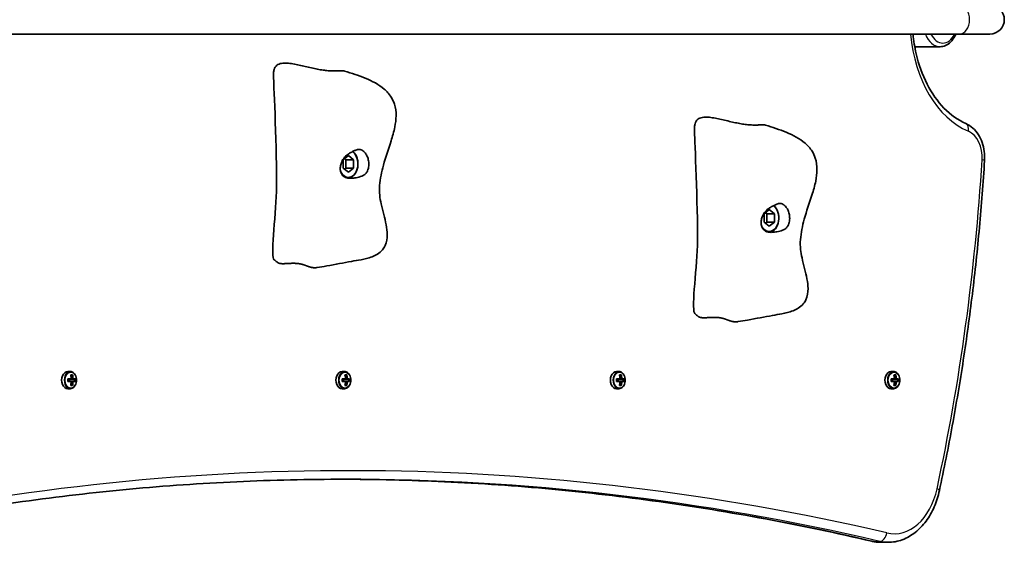
# Model space of a CAD drawing. Units: millimetres. Extents: x 777 to 8832, y -3182 to 3366.
# Drawn here: x 6798 to 7344, y -380 to -90 of the extents above; entities that cross this region are included whole.
import ezdxf

# ---------------------------------------------------------------- set-up
doc = ezdxf.new("R2010")
doc.units = ezdxf.units.MM
doc.layers.add('Widoczne (ISO)', color=7, linetype='Continuous', lineweight=35)
doc.layers.add('Widoczne wąskie (ISO)', color=7, linetype='Continuous', lineweight=25)

msp = doc.modelspace()

# ---------------------------------------------------------------- linework, layer by layer
at = {"layer": 'Widoczne (ISO)'}
for p, q in [((6733.07, -97.51), (7319.13, -97.51)), ((7319.13, -97.51), (7335.98, -97.51)), ((7294.34, -104.51), (7308.36, -104.51)), ((6977.5, -167.21), (6980.33, -164.9)), ((6977.5, -171.83), (6977.5, -167.21)), ((6978.92, -167.21), (6978.21, -166.63)), ((6978.92, -171.83), (6978.92, -167.21)), ((6983.16, -167.21), (6978.92, -167.21)), ((6980.33, -164.9), (6983.16, -167.21)), ((6983.16, -167.21), (6983.16, -171.83)), ((6980.33, -174.14), (6977.5, -171.83)), ((6978.21, -172.4), (6978.92, -171.83)), ((6983.16, -171.83), (6978.92, -171.83)), ((6983.16, -171.83), (6980.33, -174.14)), ((7210.85, -197.21), (7213.67, -194.9)), ((7213.67, -194.9), (7216.5, -197.21)), ((7210.85, -201.83), (7210.85, -197.21)), ((7213.67, -204.14), (7210.85, -201.83)), ((7212.26, -197.21), (7211.55, -196.63)), ((7211.55, -202.4), (7212.26, -201.83)), ((7212.26, -201.83), (7212.26, -197.21)), ((7216.5, -197.21), (7212.26, -197.21)), ((7216.5, -201.83), (7212.26, -201.83)), ((7216.5, -201.83), (7213.67, -204.14)), ((7216.5, -197.21), (7216.5, -201.83)), ((6824.73, -284.77), (6826.12, -284.77)), ((6824.81, -288.82), (6826.71, -288.82)), ((6826.58, -289.02), (6824.85, -289.02)), ((6825.65, -289.02), (6825.65, -290.02)), ((6826.39, -286.58), (6827.38, -286.58)), ((6826.44, -286.77), (6827.16, -286.77)), ((6826.54, -287.26), (6826.89, -286.77)), ((6826.58, -289.02), (6827.57, -289.02)), ((6827.42, -288.82), (6826.72, -288.82)), ((6828.73, -289.02), (6827.57, -289.02)), ((6827.7, -288.82), (6828.96, -288.82)), ((6828.48, -289.02), (6828.48, -290.02)), ((6976.8, -284.77), (6978.18, -284.77)), ((6976.87, -288.82), (6978.78, -288.82)), ((6978.64, -289.02), (6976.92, -289.02)), ((6977.72, -289.02), (6977.72, -290.02)), ((6978.46, -286.58), (6979.45, -286.58)), ((6978.5, -286.77), (6979.22, -286.77)), ((6978.6, -287.26), (6978.96, -286.77)), ((6978.64, -289.02), (6979.63, -289.02)), ((6979.49, -288.82), (6978.79, -288.82)), ((6980.8, -289.02), (6979.63, -289.02)), ((6979.77, -288.82), (6981.03, -288.82)), ((6980.55, -289.02), (6980.55, -290.02)), ((7128.97, -284.77), (7130.35, -284.77)), ((7129.04, -288.82), (7130.95, -288.82)), ((7130.81, -289.02), (7129.09, -289.02)), ((7129.89, -289.02), (7129.89, -290.02)), ((7130.63, -286.58), (7131.62, -286.58)), ((7130.67, -286.77), (7131.39, -286.77)), ((7130.77, -287.26), (7131.12, -286.77)), ((7130.81, -289.02), (7131.8, -289.02)), ((7131.66, -288.82), (7130.96, -288.82)), ((7132.97, -289.02), (7131.8, -289.02)), ((7131.94, -288.82), (7133.2, -288.82)), ((7132.72, -289.02), (7132.72, -290.02)), ((7281.14, -284.77), (7282.52, -284.77)), ((7281.21, -288.82), (7283.12, -288.82)), ((7282.98, -289.02), (7281.26, -289.02)), ((7282.06, -290.02), (7282.06, -289.02)), ((7282.8, -286.58), (7283.79, -286.58)), ((7283.56, -286.77), (7282.84, -286.77)), ((7282.94, -287.26), (7283.29, -286.77)), ((7282.98, -289.02), (7283.97, -289.02)), ((7283.83, -288.82), (7283.12, -288.82)), ((7285.14, -289.02), (7283.97, -289.02)), ((7284.11, -288.82), (7285.37, -288.82)), ((7284.89, -290.02), (7284.89, -289.02)), ((6824.73, -294.27), (6826.12, -294.27)), ((6826.71, -290.22), (6824.81, -290.22)), ((6824.85, -290.02), (6826.58, -290.02)), ((6827.38, -292.46), (6826.39, -292.46)), ((6826.44, -292.27), (6827.16, -292.27)), ((6826.89, -292.27), (6826.54, -291.77)), ((6827.57, -290.02), (6826.58, -290.02)), ((6826.72, -290.22), (6827.42, -290.22)), ((6827.57, -290.02), (6828.73, -290.02)), ((6828.96, -290.22), (6827.7, -290.22)), ((6976.8, -294.27), (6978.18, -294.27)), ((6978.78, -290.22), (6976.87, -290.22)), ((6976.92, -290.02), (6978.64, -290.02)), ((6979.45, -292.46), (6978.46, -292.46)), ((6978.5, -292.27), (6979.22, -292.27)), ((6978.96, -292.27), (6978.6, -291.77)), ((6979.63, -290.02), (6978.64, -290.02)), ((6978.79, -290.22), (6979.49, -290.22)), ((6979.63, -290.02), (6980.8, -290.02)), ((6981.03, -290.22), (6979.77, -290.22)), ((7128.97, -294.27), (7130.35, -294.27)), ((7130.95, -290.22), (7129.04, -290.22)), ((7129.09, -290.02), (7130.81, -290.02)), ((7131.62, -292.46), (7130.63, -292.46)), ((7130.67, -292.27), (7131.39, -292.27)), ((7131.12, -292.27), (7130.77, -291.77)), ((7131.8, -290.02), (7130.81, -290.02)), ((7130.96, -290.22), (7131.66, -290.22)), ((7131.8, -290.02), (7132.97, -290.02)), ((7133.2, -290.22), (7131.94, -290.22)), ((7281.14, -294.27), (7282.52, -294.27)), ((7283.12, -290.22), (7281.21, -290.22)), ((7281.26, -290.02), (7282.98, -290.02)), ((7283.79, -292.46), (7282.8, -292.46)), ((7283.56, -292.27), (7282.84, -292.27)), ((7283.29, -292.27), (7282.94, -291.77)), ((7283.97, -290.02), (7282.98, -290.02)), ((7283.12, -290.22), (7283.83, -290.22)), ((7283.97, -290.02), (7285.14, -290.02)), ((7285.37, -290.22), (7284.11, -290.22)), ((7275.63, -379.52), (7279.51, -379.52))]:
    msp.add_line(p, q, dxfattribs=at)
msp.add_arc((7335.98, -89.51), 8, 270, 90, dxfattribs=at)
for centre, major_axis, ratio, start_param, end_param in [((6980.33, -169.52), (0, -7.5), 0.707107, 5.357923, 8.97929), ((6979.98, -169.52), (0, -8), 0.707107, 0.099618, 2.608627), ((7213.67, -199.52), (0, -7.5), 0.707107, 5.357923, 8.97929), ((7213.32, -199.52), (0, -8), 0.707107, 0.099618, 2.608627), ((6824.73, -289.52), (0, 4.75), 0.707107, 0, 3.141593), ((6818.57, -289.52), (0, -8.85), 0.707107, 1.491685, 1.649908), ((6818.7, -289.52), (0, -8.71), 0.707107, 1.512363, 1.62923), ((6820.15, -289.52), (0, -9.3), 0.707107, 1.646079, 1.892438), ((6820.29, -289.52), (0, 9.11), 0.707107, 4.789266, 5.018883), ((6821, -289.52), (0, -9.11), 0.707107, 1.647673, 1.87729), ((6821.14, -289.52), (0, 9.3), 0.707107, 4.787671, 5.034031), ((6875.1, -365.33), (-59.12, 80.29), 0.16164, 5.831687, 5.835491), ((6822.59, -289.52), (0, -8.71), 0.707107, 1.512363, 1.62923), ((6822.72, -289.52), (0, 8.85), 0.707107, 4.633278, 4.7915), ((6976.8, -289.52), (0, 4.75), 0.707107, 0, 3.141593), ((6970.63, -289.52), (0, -8.85), 0.707107, 1.491685, 1.649908), ((6970.77, -289.52), (0, -8.71), 0.707107, 1.512363, 1.62923), ((6972.22, -289.52), (0, -9.3), 0.707107, 1.646079, 1.892438), ((6972.36, -289.52), (0, 9.11), 0.707107, 4.789266, 5.018883), ((6973.07, -289.52), (0, -9.11), 0.707107, 1.647673, 1.87729), ((6973.21, -289.52), (0, 9.3), 0.707107, 4.787671, 5.034031), ((7027.17, -365.33), (-59.12, 80.29), 0.16164, 5.831687, 5.835491), ((6974.66, -289.52), (0, -8.71), 0.707107, 1.512363, 1.62923), ((6974.79, -289.52), (0, 8.85), 0.707107, 4.633278, 4.7915), ((7128.97, -289.52), (0, 4.75), 0.707107, 0, 3.141593), ((7122.8, -289.52), (0, -8.85), 0.707107, 1.491685, 1.649908), ((7122.94, -289.52), (0, -8.71), 0.707107, 1.512363, 1.62923), ((7124.39, -289.52), (0, -9.3), 0.707107, 1.646079, 1.892438), ((7124.53, -289.52), (0, 9.11), 0.707107, 4.789266, 5.018883), ((7125.24, -289.52), (0, -9.11), 0.707107, 1.647673, 1.87729), ((7125.38, -289.52), (0, 9.3), 0.707107, 4.787671, 5.034031), ((7179.34, -365.33), (-59.12, 80.29), 0.16164, 5.831687, 5.835491), ((7126.83, -289.52), (0, -8.71), 0.707107, 1.512363, 1.62923), ((7126.96, -289.52), (0, 8.85), 0.707107, 4.633278, 4.7915), ((7281.14, -289.52), (0, 4.75), 0.707107, 0, 3.141593), ((7274.97, -289.52), (0, -8.85), 0.707107, 1.491685, 1.649908), ((7275.11, -289.52), (0, -8.71), 0.707107, 1.512363, 1.62923), ((7276.56, -289.52), (0, -9.3), 0.707107, 1.646079, 1.892438), ((7276.7, -289.52), (0, 9.11), 0.707107, 4.789266, 5.018883), ((7330.66, -212.5), (-59.12, -80.29), 0.16164, 0.447694, 0.451498), ((7277.41, -289.52), (0, -9.11), 0.707107, 1.647673, 1.87729), ((7277.55, -289.52), (0, 9.3), 0.707107, 4.787671, 5.034031), ((7279, -289.52), (0, -8.71), 0.707107, 1.512363, 1.62923), ((7279.13, -289.52), (0, 8.85), 0.707107, 4.633278, 4.7915), ((6820.15, -289.52), (0, -9.3), 0.707107, 1.249155, 1.495514), ((6820.29, -289.52), (0, 9.11), 0.707107, 4.405895, 4.635512), ((6766.19, -213.7), (59.12, -80.29), 0.16164, 0.210757, 0.214561), ((6821, -289.52), (0, -9.11), 0.707107, 1.264302, 1.49392), ((6821.14, -289.52), (0, 9.3), 0.707107, 4.390747, 4.637107), ((6972.22, -289.52), (0, -9.3), 0.707107, 1.249155, 1.495514), ((6972.36, -289.52), (0, 9.11), 0.707107, 4.405895, 4.635512), ((6918.26, -213.7), (59.12, -80.29), 0.16164, 0.210757, 0.214561), ((6973.07, -289.52), (0, -9.11), 0.707107, 1.264302, 1.49392), ((6973.21, -289.52), (0, 9.3), 0.707107, 4.390747, 4.637107), ((7124.39, -289.52), (0, -9.3), 0.707107, 1.249155, 1.495514), ((7124.53, -289.52), (0, 9.11), 0.707107, 4.405895, 4.635512), ((7070.42, -213.7), (59.12, -80.29), 0.16164, 0.210757, 0.214561), ((7125.24, -289.52), (0, -9.11), 0.707107, 1.264302, 1.49392), ((7125.38, -289.52), (0, 9.3), 0.707107, 4.390747, 4.637107), ((7276.56, -289.52), (0, -9.3), 0.707107, 1.249155, 1.495514), ((7276.7, -289.52), (0, 9.11), 0.707107, 4.405895, 4.635512), ((7277.41, -289.52), (0, -9.11), 0.707107, 1.264302, 1.49392), ((7277.55, -289.52), (0, 9.3), 0.707107, 4.390747, 4.637107), ((7223.44, -366.53), (59.12, 80.29), 0.16164, 6.068624, 6.072428)]:
    msp.add_ellipse(centre, major_axis=major_axis, ratio=ratio, start_param=start_param, end_param=end_param, dxfattribs=at)
for points, degree, knots in [([(7322.59, -147.09), (7318.34, -145.26), (7314.23, -142.38), (7306.96, -134.89), (7303.78, -130.38), (7298.57, -120.15), (7296.52, -114.45), (7294.32, -104.87), (7293.74, -101.21), (7293.39, -97.51)], 3, [3.437561, 3.437561, 3.437561, 3.437561, 3.771546, 3.771546, 4.087644, 4.087644, 4.399068, 4.399068, 4.581839, 4.581839, 4.581839, 4.581839]), ([(7308.36, -104.51), (7309.4, -104.51), (7310.44, -104.28), (7312.43, -103.41), (7313.38, -102.75), (7315.15, -101.02), (7315.95, -99.91), (7316.79, -98.29), (7316.98, -97.9), (7317.15, -97.51)], 3, [1.5707963, 1.5707963, 1.5707963, 1.5707963, 1.8432218, 1.8432218, 2.1335786, 2.1335786, 2.4566079, 2.4566079, 2.5534978, 2.5534978, 2.5534978, 2.5534978]), ([(6978.23, -118.02), (6982.06, -119.18), (6985.98, -120.51), (6993.61, -123.57), (6997.2, -125.45), (7001.65, -129.32), (7003, -130.82), (7004.8, -133.71), (7005.4, -134.97), (7006.5, -138.32), (7006.81, -140.58), (7006.76, -144.9), (7006.49, -146.99), (7005.56, -151.66), (7004.81, -154.26), (7002.57, -161.32), (7000.97, -165.73), (6998.73, -173.96), (6997.97, -177.76), (6997.44, -183.39), (6997.49, -185.25), (6997.88, -188.58), (6998.18, -190.13), (6999.38, -195.66), (7000.53, -199.49), (7001.58, -205.16), (7001.82, -206.96), (7001.85, -210.82), (7001.58, -212.94), (7000.29, -215.71), (6999.79, -216.52), (6998.42, -218.14), (6997.47, -218.95), (6995.52, -220.18), (6994.54, -220.66), (6992.48, -221.46), (6991.38, -221.79), (6989.3, -222.3), (6988.31, -222.5), (6985.58, -223.03), (6983.88, -223.33), (6977.83, -224.43), (6973.06, -225.32), (6966.54, -226.47), (6964.78, -226.77), (6963.02, -227.06)], 3, [0, 0, 0, 0, 1.384333, 1.384333, 2.839529, 2.839529, 3.582068, 3.582068, 4.070056, 4.070056, 4.789918, 4.789918, 5.422552, 5.422552, 6.228241, 6.228241, 7.644242, 7.644242, 8.789702, 8.789702, 9.360877, 9.360877, 9.894388, 9.894388, 11.304972, 11.304972, 11.956215, 11.956215, 12.697257, 12.697257, 13.008586, 13.008586, 13.384376, 13.384376, 13.705628, 13.705628, 14.049808, 14.049808, 14.399215, 14.399215, 15.032461, 15.032461, 16.527544, 16.527544, 17.080207, 17.080207, 17.080207, 17.080207]), ([(6939.27, -222.81), (6939.12, -222.68), (6938.99, -222.49), (6937.15, -218.93), (6940.35, -195.81), (6940.77, -162.71), (6938.95, -126.05), (6938.91, -121.96), (6938.91, -121.77), (6938.91, -121.67)], 3, [0.06082, 0.06082, 0.06082, 0.06082, 0.0860179, 0.0860179, 0.4376242, 0.4376242, 0.944527, 0.944527, 0.9832792, 0.9832792, 0.9832792, 0.9832792]), ([(6938.91, -121.67), (6938.91, -121.65), (6938.91, -121.62), (6938.91, -121.58), (6938.91, -121.56), (6938.91, -121.53), (6938.91, -121.52), (6938.91, -121.51), (6938.91, -121.5), (6938.91, -121.49), (6938.91, -121.49), (6938.91, -121.49), (6938.91, -121.48), (6938.91, -121.48)], 3, [0, 0, 0, 0, 0.0068521, 0.0068521, 0.01259909, 0.01259909, 0.01562834, 0.01562834, 0.01719986, 0.01719986, 0.01800923, 0.01800923, 0.01884236, 0.01884236, 0.01884236, 0.01884236]), ([(7322.59, -147.09), (7324.04, -147.72), (7325.37, -148.6), (7327.72, -150.72), (7328.75, -151.96), (7330.47, -154.69), (7331.18, -156.18), (7332.26, -159.3), (7332.65, -160.94), (7333.09, -164.27), (7333.15, -165.97), (7333.04, -167.66)], 3, [0.295969, 0.295969, 0.295969, 0.295969, 0.568348, 0.568348, 0.840726, 0.840726, 1.113105, 1.113105, 1.385484, 1.385484, 1.657863, 1.657863, 1.657863, 1.657863]), ([(7172.61, -252.81), (7172.47, -252.68), (7172.33, -252.49), (7170.5, -248.93), (7173.69, -225.81), (7174.11, -192.71), (7172.3, -156.05), (7172.25, -151.96), (7172.25, -151.77), (7172.26, -151.67)], 3, [0.06082, 0.06082, 0.06082, 0.06082, 0.0860179, 0.0860179, 0.4376242, 0.4376242, 0.944527, 0.944527, 0.9832792, 0.9832792, 0.9832792, 0.9832792]), ([(7172.26, -151.67), (7172.26, -151.65), (7172.26, -151.62), (7172.26, -151.58), (7172.26, -151.56), (7172.25, -151.53), (7172.25, -151.52), (7172.25, -151.51), (7172.25, -151.5), (7172.25, -151.49), (7172.25, -151.49), (7172.25, -151.49), (7172.25, -151.48), (7172.25, -151.48)], 3, [0, 0, 0, 0, 0.0068521, 0.0068521, 0.01259909, 0.01259909, 0.01562834, 0.01562834, 0.01719986, 0.01719986, 0.01800923, 0.01800923, 0.01884236, 0.01884236, 0.01884236, 0.01884236]), ([(7211.57, -148.02), (7215.4, -149.18), (7219.33, -150.51), (7226.96, -153.57), (7230.55, -155.45), (7234.99, -159.32), (7236.35, -160.82), (7238.14, -163.71), (7238.74, -164.97), (7239.84, -168.32), (7240.15, -170.58), (7240.11, -174.9), (7239.84, -176.99), (7238.91, -181.66), (7238.15, -184.26), (7235.92, -191.32), (7234.31, -195.73), (7232.08, -203.96), (7231.31, -207.76), (7230.78, -213.39), (7230.83, -215.25), (7231.23, -218.58), (7231.52, -220.13), (7232.73, -225.66), (7233.88, -229.49), (7234.92, -235.16), (7235.16, -236.96), (7235.2, -240.82), (7234.93, -242.94), (7233.64, -245.71), (7233.13, -246.52), (7231.76, -248.14), (7230.81, -248.95), (7228.87, -250.18), (7227.88, -250.66), (7225.83, -251.46), (7224.73, -251.79), (7222.65, -252.3), (7221.66, -252.5), (7218.93, -253.03), (7217.23, -253.33), (7211.17, -254.43), (7206.4, -255.32), (7199.89, -256.47), (7198.13, -256.77), (7196.36, -257.06)], 3, [0, 0, 0, 0, 1.384333, 1.384333, 2.839529, 2.839529, 3.582068, 3.582068, 4.070056, 4.070056, 4.789918, 4.789918, 5.422552, 5.422552, 6.228241, 6.228241, 7.644242, 7.644242, 8.789702, 8.789702, 9.360877, 9.360877, 9.894388, 9.894388, 11.304972, 11.304972, 11.956215, 11.956215, 12.697257, 12.697257, 13.008586, 13.008586, 13.384376, 13.384376, 13.705628, 13.705628, 14.049808, 14.049808, 14.399215, 14.399215, 15.032461, 15.032461, 16.527544, 16.527544, 17.080207, 17.080207, 17.080207, 17.080207]), ([(6987.96, -162), (6988.25, -162.16), (6988.54, -162.36), (6989.27, -162.98), (6989.7, -163.48), (6990.46, -164.64), (6990.78, -165.29), (6991.3, -166.79), (6991.49, -167.63), (6991.68, -169.43), (6991.68, -170.38), (6991.39, -172.28), (6991.1, -173.15), (6990.36, -174.45), (6989.96, -174.94), (6988.9, -175.81), (6988.32, -176.11), (6986.78, -176.73), (6985.66, -177), (6983.74, -177.35), (6982.86, -177.47), (6981.28, -177.54), (6980.61, -177.51), (6979.31, -177.29), (6978.72, -177.1), (6977.65, -176.49), (6977.2, -176.08), (6976.52, -175.15), (6976.28, -174.65), (6975.94, -173.54), (6975.85, -172.93), (6975.83, -171.58), (6975.91, -170.84), (6976.27, -169.3), (6976.56, -168.5), (6977.42, -166.86), (6978, -166.05), (6979.62, -164.46), (6980.53, -163.92), (6981.43, -163.38), (6982.04, -163.05), (6983.09, -162.5), (6983.57, -162.25), (6984.72, -161.75), (6985.3, -161.57), (6986.52, -161.48), (6987.21, -161.59), (6987.96, -162)], 3, [-6.015053, -6.015053, -6.015053, -6.015053, -5.875346, -5.875346, -5.640763, -5.640763, -5.410461, -5.410461, -5.163496, -5.163496, -4.900702, -4.900702, -4.625163, -4.625163, -4.418761, -4.418761, -4.203427, -4.203427, -3.840133, -3.840133, -3.552119, -3.552119, -3.326805, -3.326805, -3.103294, -3.103294, -2.870483, -2.870483, -2.668915, -2.668915, -2.460449, -2.460449, -2.232292, -2.232292, -1.989986, -1.989986, -1.71351, -1.71351, -1.378014, -1.378014, -0.971947, -0.971947, -0.693433, -0.693433, -0.359044, -0.359044, 0, 0, 0, 0]), ([(7333.04, -167.66), (7332.28, -180.06), (7331.33, -192.45), (7329.07, -217.15), (7327.76, -229.47), (7324.78, -254.02), (7323.1, -266.25), (7319.4, -290.61), (7317.37, -302.73), (7312.95, -326.85), (7310.57, -338.84), (7308.01, -350.76)], 3, [1.6578627, 1.6578627, 1.6578627, 1.6578627, 1.6994406, 1.6994406, 1.7410185, 1.7410185, 1.7825964, 1.7825964, 1.8241743, 1.8241743, 1.8657522, 1.8657522, 1.8657522, 1.8657522]), ([(7221.31, -192), (7221.6, -192.16), (7221.88, -192.36), (7222.62, -192.98), (7223.05, -193.48), (7223.8, -194.64), (7224.13, -195.29), (7224.65, -196.79), (7224.84, -197.63), (7225.03, -199.43), (7225.02, -200.38), (7224.73, -202.28), (7224.45, -203.15), (7223.71, -204.45), (7223.31, -204.94), (7222.25, -205.81), (7221.66, -206.11), (7220.13, -206.73), (7219.01, -207), (7217.09, -207.35), (7216.21, -207.47), (7214.62, -207.54), (7213.95, -207.51), (7212.65, -207.29), (7212.07, -207.1), (7211, -206.49), (7210.54, -206.08), (7209.87, -205.15), (7209.63, -204.65), (7209.29, -203.54), (7209.2, -202.93), (7209.17, -201.58), (7209.25, -200.84), (7209.62, -199.3), (7209.91, -198.5), (7210.76, -196.86), (7211.35, -196.05), (7212.97, -194.46), (7213.87, -193.92), (7214.77, -193.38), (7215.38, -193.05), (7216.44, -192.5), (7216.91, -192.25), (7218.07, -191.75), (7218.65, -191.57), (7219.86, -191.48), (7220.56, -191.59), (7221.31, -192)], 3, [-6.015053, -6.015053, -6.015053, -6.015053, -5.875346, -5.875346, -5.640763, -5.640763, -5.410461, -5.410461, -5.163496, -5.163496, -4.900702, -4.900702, -4.625163, -4.625163, -4.418761, -4.418761, -4.203427, -4.203427, -3.840133, -3.840133, -3.552119, -3.552119, -3.326805, -3.326805, -3.103294, -3.103294, -2.870483, -2.870483, -2.668915, -2.668915, -2.460449, -2.460449, -2.232292, -2.232292, -1.989986, -1.989986, -1.71351, -1.71351, -1.378014, -1.378014, -0.971947, -0.971947, -0.693433, -0.693433, -0.359044, -0.359044, 0, 0, 0, 0]), ([(6940.98, -224.14), (6940.9, -224.05), (6940.77, -223.94), (6940.44, -223.7), (6940.24, -223.56), (6939.92, -223.33), (6939.81, -223.25), (6939.56, -223.06), (6939.41, -222.94), (6939.27, -222.81)], 3, [0, 0, 0, 0, 0.0970513, 0.0970513, 0.189688, 0.189688, 0.2326491, 0.2326491, 0.2901268, 0.2901268, 0.2901268, 0.2901268]), ([(6940.98, -224.14), (6941.09, -224.25), (6941.4, -224.5), (6942.08, -224.79), (6943.39, -224.95), (6945.2, -224.91), (6947.27, -224.77), (6949.45, -224.67), (6951.61, -224.71), (6953.64, -224.98), (6955.5, -225.47), (6957.22, -226.12), (6958.88, -226.75), (6960.5, -227.15), (6961.78, -227.21), (6962.63, -227.12), (6963.02, -227.06)], 4, [0.0681435, 0.0681435, 0.0681435, 0.0681435, 0.0681435, 0.1, 0.15, 0.2, 0.25, 0.3, 0.35, 0.4, 0.45, 0.5, 0.55, 0.6, 0.65, 0.690671, 0.690671, 0.690671, 0.690671, 0.690671]), ([(7174.32, -254.14), (7174.24, -254.05), (7174.11, -253.94), (7173.79, -253.7), (7173.59, -253.56), (7173.27, -253.33), (7173.16, -253.25), (7172.91, -253.06), (7172.75, -252.94), (7172.61, -252.81)], 3, [0, 0, 0, 0, 0.0970513, 0.0970513, 0.189688, 0.189688, 0.2326491, 0.2326491, 0.2901268, 0.2901268, 0.2901268, 0.2901268]), ([(7174.32, -254.14), (7174.43, -254.25), (7174.75, -254.5), (7175.43, -254.79), (7176.74, -254.95), (7178.55, -254.91), (7180.61, -254.77), (7182.79, -254.67), (7184.95, -254.71), (7186.99, -254.98), (7188.85, -255.47), (7190.56, -256.12), (7192.22, -256.75), (7193.85, -257.15), (7195.12, -257.21), (7195.98, -257.12), (7196.36, -257.06)], 4, [0.0681435, 0.0681435, 0.0681435, 0.0681435, 0.0681435, 0.1, 0.15, 0.2, 0.25, 0.3, 0.35, 0.4, 0.45, 0.5, 0.55, 0.6, 0.65, 0.690671, 0.690671, 0.690671, 0.690671, 0.690671]), ([(6826.12, -294.27), (6826.48, -294.27), (6826.84, -294.19), (6827.52, -293.9), (6827.85, -293.68), (6828.45, -293.11), (6828.72, -292.75), (6829.16, -291.94), (6829.33, -291.48), (6829.57, -290.51), (6829.62, -289.99), (6829.62, -288.97), (6829.56, -288.46), (6829.31, -287.5), (6829.13, -287.04), (6828.67, -286.22), (6828.39, -285.86), (6827.75, -285.28), (6827.4, -285.06), (6826.73, -284.82), (6826.42, -284.77), (6826.12, -284.77)], 3, [3.141593, 3.141593, 3.141593, 3.141593, 3.432716, 3.432716, 3.734846, 3.734846, 4.056089, 4.056089, 4.387009, 4.387009, 4.719595, 4.719595, 5.052109, 5.052109, 5.384689, 5.384689, 5.715387, 5.715387, 6.035307, 6.035307, 6.283185, 6.283185, 6.283185, 6.283185]), ([(6978.18, -294.27), (6978.54, -294.27), (6978.9, -294.19), (6979.59, -293.9), (6979.92, -293.68), (6980.52, -293.11), (6980.79, -292.75), (6981.23, -291.94), (6981.4, -291.48), (6981.63, -290.51), (6981.69, -289.99), (6981.69, -288.97), (6981.62, -288.46), (6981.38, -287.5), (6981.2, -287.04), (6980.74, -286.22), (6980.46, -285.86), (6979.82, -285.28), (6979.47, -285.06), (6978.8, -284.82), (6978.49, -284.77), (6978.18, -284.77)], 3, [3.141593, 3.141593, 3.141593, 3.141593, 3.432716, 3.432716, 3.734846, 3.734846, 4.056089, 4.056089, 4.387009, 4.387009, 4.719595, 4.719595, 5.052109, 5.052109, 5.384689, 5.384689, 5.715387, 5.715387, 6.035307, 6.035307, 6.283185, 6.283185, 6.283185, 6.283185]), ([(7130.35, -294.27), (7130.71, -294.27), (7131.07, -294.19), (7131.76, -293.9), (7132.09, -293.68), (7132.69, -293.11), (7132.96, -292.75), (7133.4, -291.94), (7133.57, -291.48), (7133.8, -290.51), (7133.86, -289.99), (7133.86, -288.97), (7133.79, -288.46), (7133.55, -287.5), (7133.37, -287.04), (7132.91, -286.22), (7132.63, -285.86), (7131.99, -285.28), (7131.64, -285.06), (7130.97, -284.82), (7130.66, -284.77), (7130.35, -284.77)], 3, [3.141593, 3.141593, 3.141593, 3.141593, 3.432716, 3.432716, 3.734846, 3.734846, 4.056089, 4.056089, 4.387009, 4.387009, 4.719595, 4.719595, 5.052109, 5.052109, 5.384689, 5.384689, 5.715387, 5.715387, 6.035307, 6.035307, 6.283185, 6.283185, 6.283185, 6.283185]), ([(7282.52, -294.27), (7282.88, -294.27), (7283.24, -294.19), (7283.93, -293.9), (7284.26, -293.68), (7284.86, -293.11), (7285.12, -292.75), (7285.57, -291.94), (7285.74, -291.48), (7285.97, -290.51), (7286.03, -289.99), (7286.03, -288.97), (7285.96, -288.46), (7285.72, -287.5), (7285.54, -287.04), (7285.08, -286.22), (7284.8, -285.86), (7284.16, -285.28), (7283.81, -285.06), (7283.14, -284.82), (7282.83, -284.77), (7282.52, -284.77)], 3, [1.570796, 1.570796, 1.570796, 1.570796, 1.86192, 1.86192, 2.164049, 2.164049, 2.485293, 2.485293, 2.816212, 2.816212, 3.148799, 3.148799, 3.481313, 3.481313, 3.813893, 3.813893, 4.14459, 4.14459, 4.464511, 4.464511, 4.712389, 4.712389, 4.712389, 4.712389]), ([(6977.98, -344.52), (6958.14, -344.52), (6938.29, -344.98), (6898.62, -346.82), (6878.79, -348.19), (6839.18, -351.87), (6819.4, -354.17), (6779.89, -359.67), (6760.17, -362.89), (6728.59, -368.77), (6716.7, -371.16), (6704.83, -373.71)], 3, [0, 0, 0, 0, 0.0327573, 0.0327573, 0.0655145, 0.0655145, 0.0982718, 0.0982718, 0.131029, 0.131029, 0.1508442, 0.1508442, 0.1508442, 0.1508442]), ([(6976.04, -344.52), (6995.24, -344.55), (7014.43, -345.01), (7053.46, -346.82), (7073.28, -348.19), (7112.89, -351.87), (7132.68, -354.17), (7172.18, -359.67), (7191.9, -362.89), (7231.26, -370.22), (7250.9, -374.34), (7270.48, -378.92)], 3, [6.2842551, 6.2842551, 6.2842551, 6.2842551, 6.3159426, 6.3159426, 6.3486998, 6.3486998, 6.3814571, 6.3814571, 6.4142143, 6.4142143, 6.4469716, 6.4469716, 6.4469716, 6.4469716]), ([(7308.01, -350.76), (7307.33, -353.92), (7306.36, -356.98), (7303.88, -362.69), (7302.37, -365.36), (7298.85, -370.14), (7296.85, -372.25), (7292.43, -375.75), (7290, -377.14), (7284.89, -379.03), (7282.21, -379.52), (7279.51, -379.52)], 3, [1.865752, 1.865752, 1.865752, 1.865752, 2.12092, 2.12092, 2.376088, 2.376088, 2.631256, 2.631256, 2.886425, 2.886425, 3.141593, 3.141593, 3.141593, 3.141593]), ([(7270.48, -378.92), (7270.82, -379), (7271.16, -379.07), (7271.84, -379.2), (7272.18, -379.25), (7272.87, -379.35), (7273.21, -379.39), (7273.9, -379.45), (7274.24, -379.48), (7274.93, -379.51), (7275.28, -379.52), (7275.63, -379.52)], 3, [2.9778064, 2.9778064, 2.9778064, 2.9778064, 3.0105636, 3.0105636, 3.0433209, 3.0433209, 3.0760781, 3.0760781, 3.1088354, 3.1088354, 3.1415927, 3.1415927, 3.1415927, 3.1415927])]:
    msp.add_open_spline(points, degree=degree, knots=knots, dxfattribs=at)
for points, degree in [([(6938.91, -121.48), (6937.23, -102.19), (6963.45, -123.72), (6974.15, -116.78), (6978.23, -118.02)], 4), ([(7172.25, -151.48), (7170.58, -132.19), (7196.79, -153.72), (7207.5, -146.78), (7211.57, -148.02)], 4), ([(6824.85, -289.01), (6824.84, -288.94), (6824.82, -288.88), (6824.81, -288.82)], 3), ([(6826.44, -286.77), (6826.42, -286.7), (6826.41, -286.64), (6826.39, -286.58)], 3), ([(6826.71, -288.82), (6826.71, -288.85), (6826.72, -288.88), (6826.72, -288.92)], 3), ([(6827.16, -286.77), (6827.23, -286.7), (6827.31, -286.64), (6827.38, -286.58)], 3), ([(6827.7, -288.82), (6827.65, -288.85), (6827.61, -288.88), (6827.57, -288.92)], 3), ([(6828.96, -288.82), (6828.89, -288.88), (6828.82, -288.94), (6828.74, -289.01)], 3), ([(6976.92, -289.01), (6976.9, -288.94), (6976.89, -288.88), (6976.87, -288.82)], 3), ([(6978.5, -286.77), (6978.49, -286.7), (6978.47, -286.64), (6978.46, -286.58)], 3), ([(6978.78, -288.82), (6978.78, -288.85), (6978.78, -288.88), (6978.79, -288.92)], 3), ([(6979.22, -286.77), (6979.3, -286.7), (6979.37, -286.64), (6979.45, -286.58)], 3), ([(6979.77, -288.82), (6979.72, -288.85), (6979.68, -288.88), (6979.63, -288.92)], 3), ([(6981.03, -288.82), (6980.96, -288.88), (6980.88, -288.94), (6980.81, -289.01)], 3), ([(7129.09, -289.01), (7129.07, -288.94), (7129.06, -288.88), (7129.04, -288.82)], 3), ([(7130.67, -286.77), (7130.66, -286.7), (7130.64, -286.64), (7130.63, -286.58)], 3), ([(7130.95, -288.82), (7130.95, -288.85), (7130.95, -288.88), (7130.96, -288.92)], 3), ([(7131.39, -286.77), (7131.47, -286.7), (7131.54, -286.64), (7131.62, -286.58)], 3), ([(7131.94, -288.82), (7131.89, -288.85), (7131.85, -288.88), (7131.8, -288.92)], 3), ([(7133.2, -288.82), (7133.13, -288.88), (7133.05, -288.94), (7132.98, -289.01)], 3), ([(7281.26, -289.01), (7281.24, -288.94), (7281.23, -288.88), (7281.21, -288.82)], 3), ([(7282.8, -286.58), (7282.81, -286.64), (7282.83, -286.7), (7282.84, -286.77)], 3), ([(7283.12, -288.82), (7283.12, -288.85), (7283.12, -288.88), (7283.13, -288.92)], 3), ([(7283.79, -286.58), (7283.71, -286.64), (7283.64, -286.7), (7283.56, -286.77)], 3), ([(7284.11, -288.82), (7284.06, -288.85), (7284.02, -288.88), (7283.97, -288.92)], 3), ([(7285.37, -288.82), (7285.3, -288.88), (7285.22, -288.94), (7285.15, -289.01)], 3), ([(6824.85, -290.03), (6824.84, -290.09), (6824.82, -290.15), (6824.81, -290.22)], 3), ([(6826.39, -292.46), (6826.41, -292.39), (6826.42, -292.33), (6826.44, -292.27)], 3), ([(6826.71, -290.22), (6826.71, -290.18), (6826.72, -290.15), (6826.72, -290.12)], 3), ([(6827.38, -292.46), (6827.31, -292.39), (6827.23, -292.33), (6827.16, -292.27)], 3), ([(6827.7, -290.22), (6827.65, -290.18), (6827.61, -290.15), (6827.57, -290.12)], 3), ([(6828.96, -290.22), (6828.89, -290.15), (6828.82, -290.09), (6828.74, -290.03)], 3), ([(6976.92, -290.03), (6976.9, -290.09), (6976.89, -290.15), (6976.87, -290.22)], 3), ([(6978.46, -292.46), (6978.47, -292.39), (6978.49, -292.33), (6978.5, -292.27)], 3), ([(6978.78, -290.22), (6978.78, -290.18), (6978.78, -290.15), (6978.79, -290.12)], 3), ([(6979.45, -292.46), (6979.37, -292.39), (6979.3, -292.33), (6979.22, -292.27)], 3), ([(6979.77, -290.22), (6979.72, -290.18), (6979.68, -290.15), (6979.63, -290.12)], 3), ([(6981.03, -290.22), (6980.96, -290.15), (6980.88, -290.09), (6980.81, -290.03)], 3), ([(7129.09, -290.03), (7129.07, -290.09), (7129.06, -290.15), (7129.04, -290.22)], 3), ([(7130.63, -292.46), (7130.64, -292.39), (7130.66, -292.33), (7130.67, -292.27)], 3), ([(7130.95, -290.22), (7130.95, -290.18), (7130.95, -290.15), (7130.96, -290.12)], 3), ([(7131.62, -292.46), (7131.54, -292.39), (7131.47, -292.33), (7131.39, -292.27)], 3), ([(7131.94, -290.22), (7131.89, -290.18), (7131.85, -290.15), (7131.8, -290.12)], 3), ([(7133.2, -290.22), (7133.13, -290.15), (7133.05, -290.09), (7132.98, -290.03)], 3), ([(7281.26, -290.03), (7281.24, -290.09), (7281.23, -290.15), (7281.21, -290.22)], 3), ([(7282.84, -292.27), (7282.83, -292.33), (7282.81, -292.39), (7282.8, -292.46)], 3), ([(7283.12, -290.22), (7283.12, -290.18), (7283.12, -290.15), (7283.13, -290.12)], 3), ([(7283.56, -292.27), (7283.64, -292.33), (7283.71, -292.39), (7283.79, -292.46)], 3), ([(7284.11, -290.22), (7284.06, -290.18), (7284.02, -290.15), (7283.97, -290.12)], 3), ([(7285.37, -290.22), (7285.3, -290.15), (7285.22, -290.09), (7285.15, -290.03)], 3)]:
    msp.add_open_spline(points, degree=degree, dxfattribs=at)
for points, weights in [([(6826.72, -288.92), (6826.65, -288.97), (6826.58, -289.02)], [0.999996436385, 0.999996409341, 1]), ([(6826.72, -288.82), (6826.72, -288.87), (6826.72, -288.92)], [1, 0.999996409343, 0.999996436386]), ([(6827.57, -289.02), (6827.57, -288.97), (6827.57, -288.92)], [1, 0.999996409341, 0.999996436384]), ([(6828.73, -289.02), (6828.74, -289.01), (6828.74, -289.01)], [1.08473776235, 1.08467217646, 1.08460634688]), ([(6978.79, -288.92), (6978.72, -288.97), (6978.64, -289.02)], [0.999996436385, 0.999996409341, 1]), ([(6978.79, -288.82), (6978.79, -288.87), (6978.79, -288.92)], [1, 0.999996409343, 0.999996436386]), ([(6979.63, -289.02), (6979.63, -288.97), (6979.63, -288.92)], [1, 0.999996409341, 0.999996436384]), ([(6980.8, -289.02), (6980.81, -289.01), (6980.81, -289.01)], [1.08473776235, 1.08467217646, 1.08460634688]), ([(7130.96, -288.92), (7130.88, -288.97), (7130.81, -289.02)], [0.999996436385, 0.999996409341, 1]), ([(7130.96, -288.82), (7130.96, -288.87), (7130.96, -288.92)], [1, 0.999996409343, 0.999996436386]), ([(7131.8, -289.02), (7131.8, -288.97), (7131.8, -288.92)], [1, 0.999996409341, 0.999996436384]), ([(7132.97, -289.02), (7132.97, -289.01), (7132.98, -289.01)], [1.08473776235, 1.08467217646, 1.08460634688]), ([(7283.12, -288.82), (7283.13, -288.87), (7283.13, -288.92)], [1, 0.999996409341, 0.999996436384]), ([(7283.97, -288.92), (7283.9, -288.87), (7283.83, -288.82)], [0.999996436383, 0.99999640934, 1]), ([(7283.97, -289.02), (7283.97, -288.97), (7283.97, -288.92)], [1, 0.999996409343, 0.999996436386]), ([(7285.14, -289.02), (7285.14, -289.01), (7285.15, -289.01)], [1.08473776235, 1.08467217646, 1.08460634688]), ([(6826.58, -290.02), (6826.65, -290.07), (6826.72, -290.12)], [1, 0.999996409341, 0.999996436384]), ([(6827.42, -290.22), (6827.5, -290.17), (6827.57, -290.12)], [1, 0.999996409343, 0.999996436386]), ([(6827.57, -290.12), (6827.57, -290.07), (6827.57, -290.02)], [0.999996436383, 0.99999640934, 1]), ([(6828.74, -290.03), (6828.74, -290.02), (6828.73, -290.02)], [1.08460634688, 1.08467217646, 1.08473776235]), ([(6978.64, -290.02), (6978.72, -290.07), (6978.79, -290.12)], [1, 0.999996409341, 0.999996436384]), ([(6979.49, -290.22), (6979.56, -290.17), (6979.63, -290.12)], [1, 0.999996409343, 0.999996436386]), ([(6979.63, -290.12), (6979.63, -290.07), (6979.63, -290.02)], [0.999996436383, 0.99999640934, 1]), ([(6980.81, -290.03), (6980.81, -290.02), (6980.8, -290.02)], [1.08460634688, 1.08467217646, 1.08473776235]), ([(7130.81, -290.02), (7130.88, -290.07), (7130.96, -290.12)], [1, 0.999996409341, 0.999996436384]), ([(7131.66, -290.22), (7131.73, -290.17), (7131.8, -290.12)], [1, 0.999996409343, 0.999996436386]), ([(7131.8, -290.12), (7131.8, -290.07), (7131.8, -290.02)], [0.999996436383, 0.99999640934, 1]), ([(7132.98, -290.03), (7132.97, -290.02), (7132.97, -290.02)], [1.08460634688, 1.08467217646, 1.08473776235]), ([(7282.98, -290.02), (7283.05, -290.07), (7283.13, -290.12)], [1, 0.999996409343, 0.999996436386]), ([(7283.13, -290.12), (7283.13, -290.17), (7283.12, -290.22)], [0.999996436385, 0.999996409341, 1]), ([(7283.83, -290.22), (7283.9, -290.17), (7283.97, -290.12)], [1, 0.999996409341, 0.999996436384]), ([(7285.15, -290.03), (7285.14, -290.02), (7285.14, -290.02)], [1.08460634688, 1.08467217646, 1.08473776235])]:
    msp.add_rational_spline(points, weights, degree=2, dxfattribs=at)
at = {"layer": 'Widoczne wąskie (ISO)'}
msp.add_line((7271.01, -378.98), (7274.9, -378.98), dxfattribs=at)
for centre, major_axis, ratio, start_param, end_param in [((7319.13, -89.51), (0, 8), 0.704396, 3.141593, 6.283185), ((7337.42, -89.52), (0, -64.75), 0.707107, 4.836102, 5.987217), ((7308.36, -89.51), (0, -15), 0.642788, 5.274925, 6.283185), ((7309.89, -89.51), (0, -13), 0.642788, 5.375263, 7.191108), ((7320.71, -151.45), (1.88, 4.36), 0.676362, 4.996183, 6.283185), ((7320.92, -166.04), (0, 15.25), 0.707107, 4.625323, 5.987217), ((6701.02, -89.52), (0, -895.25), 0.707107, 1.27584, 1.48373), ((7328.3, -167.36), (4.74, -0.29), 0.061487, 0, 0.787296), ((6826.12, -289.52), (0, 4.75), 0.707107, 0, 3.141593), ((6978.18, -289.52), (0, 4.75), 0.707107, 0, 3.141593), ((7130.35, -289.52), (0, 4.75), 0.707107, 0, 3.141593), ((7282.52, -289.52), (0, 4.75), 0.707107, 0, 3.141593), ((6981.34, -2919.77), (0, 2580.01), 0.707107, 6.119399, 6.435425), ((6974.09, -2919.77), (0, 2575.26), 0.707107, 6.119399, 6.282117), ((6977.98, -2919.77), (0, 2575.26), 0.707107, 6.119399, 6.283185), ((7282.87, -339.52), (0, -35.25), 0.707107, 6.119399, 7.559026), ((7303.36, -349.76), (4.64, -1), 0.205554, 0, 0.807464), ((7275.45, -374.3), (-1.08, -4.63), 0.697644, 0.161633, 1.732429), ((7271.56, -374.3), (-1.08, -4.63), 0.697644, 0, 0.161633), ((7275.63, -339.52), (0, -40), 0.707107, 6.119399, 6.283185), ((7279.51, -339.52), (0, -40), 0.707107, 6.119399, 6.283185)]:
    msp.add_ellipse(centre, major_axis=major_axis, ratio=ratio, start_param=start_param, end_param=end_param, dxfattribs=at)
for centre in [(6826.43, -289.52), (6978.49, -289.52), (7130.66, -289.52), (7282.83, -289.52)]:
    msp.add_ellipse(centre, major_axis=(0, 4.49), ratio=0.707107, dxfattribs=at)

doc.saveas('drawing.dxf')
